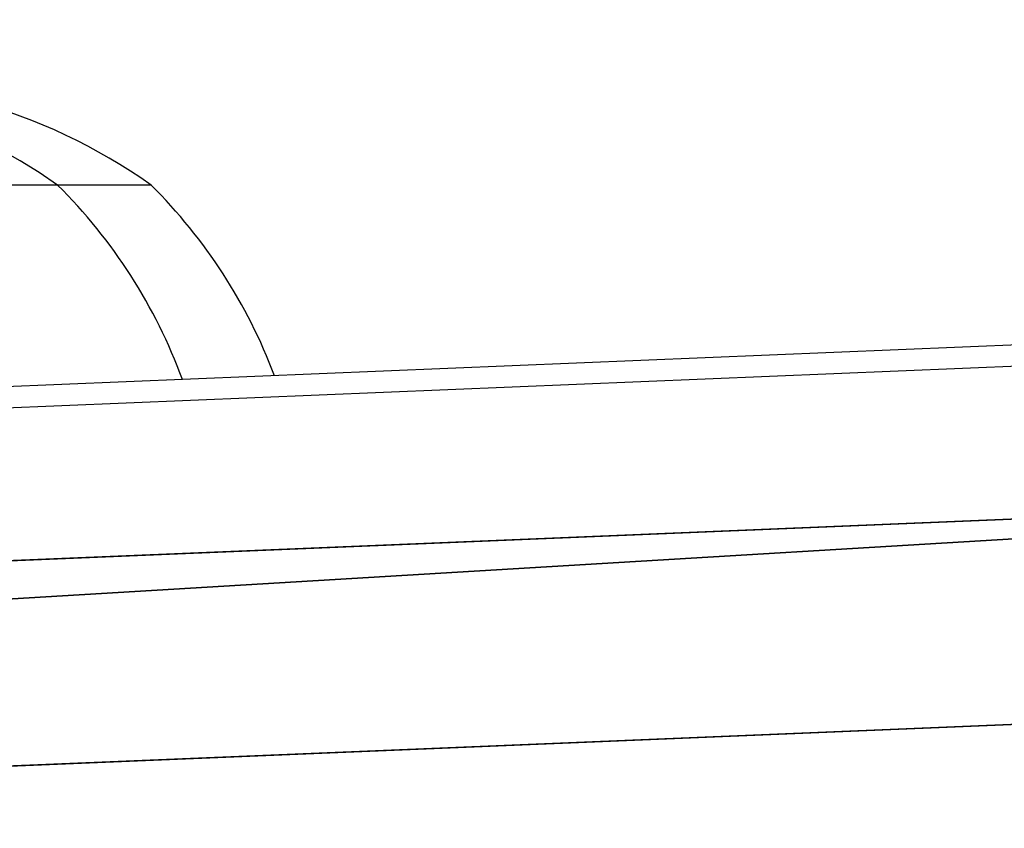
# Model space of a CAD drawing. Units: centimetres. Extents: x -418 to 421, y -376 to 379.
# Drawn here: x -106 to -102, y 206 to 210 of the extents above; entities that cross this region are included whole.
import ezdxf

# ---------------------------------------------------------------- set-up
doc = ezdxf.new("R2010")
doc.units = ezdxf.units.CM
doc.header["$LTSCALE"] = 2.54
doc.layers.get('0').update_dxf_attribs({"true_color": 0xff5454})
doc.layers.add('VP-EQ', color=7, linetype='Continuous', true_color=0x8a3492)

# ---------------------------------------------------------------- blocks, each defined once
blk = doc.blocks.new('Grupuj_64')
at = {"color": 0}
for p, q in [((49.3426, 52.8751, 2.7273), (3.0265, 50.9486, 4.6538)), ((49.3426, 52.8751, 2.7273), (3.0265, 50.9486, 4.6538)), ((49.3426, 52.0266, 1.8788), (3.0265, 50.1001, 3.8053)), ((49.3426, 52.0266, 1.8788), (3.0265, 50.1001, 3.8053))]:
    blk.add_line(p, q, dxfattribs=at)
mesh = blk.add_polyface(dxfattribs=at)
corners = [(3.0265, 50.9486, 4.6538), (59.0936, 48.5725, 7.0298), (49.3426, 52.8751, 2.7273), (2.5386, 50.8904, 4.712), (0, 48.5058, 7.0965), (4.7519, 6.5045, 49.0979), (49.3919, 7.353, 48.2494), (49.3919, 6.7305, 48.8719), (49.5109, 6.5179, 49.0845), (49.8116, 6.4338, 49.1686), (39.7066, 0.8485, 54.7538), (50.8919, 6.1648, 49.4376), (50.7242, 5.8625, 49.7399), (50.5116, 6.4338, 49.1686), (69.6071, 53.7264, 1.876), (99.1011, 52.3097, 3.2927), (94.847, 54.7538, 0.8485), (59.6039, 48.7671, 6.8353), (94.1279, 7.353, 48.2494)]
mesh.append_faces([[corners[k] for k in face] for face in [(0, 1, 2), (11, 10, 12), (14, 15, 16)]], dxfattribs={"vtx0": -1, "color": 0})
mesh.append_faces([[corners[k] for k in face] for face in [(5, 6, 4), (6, 5, 7), (7, 5, 8), (8, 5, 9), (15, 17, 18), (18, 4, 6)]], dxfattribs={"vtx0": -1, "vtx1": -1, "color": 0})
mesh.append_faces([[corners[k] for k in face] for face in [(9, 10, 11), (18, 1, 4)]], dxfattribs={"vtx0": -1, "vtx1": -1, "vtx2": -1, "color": 0})
mesh.append_faces([[corners[k] for k in face] for face in [(1, 0, 3), (1, 3, 4), (9, 5, 10), (15, 14, 17), (18, 17, 1)]], dxfattribs={"vtx0": -1, "vtx2": -1, "color": 0})
mesh.append_faces([[corners[k] for k in face] for face in [(11, 13, 9)]], dxfattribs={"vtx2": -1, "color": 0})
mesh = blk.add_polyface(dxfattribs=at)
corners = [(59.0936, 47.724, 6.1813), (3.0265, 50.1001, 3.8053), (49.3426, 52.0266, 1.8788), (2.5386, 50.0419, 3.8634), (0, 47.6573, 6.248), (99.1011, 51.4611, 2.4442), (69.6071, 52.8779, 1.0275), (94.847, 53.9053), (59.6039, 47.9186, 5.9868), (94.1279, 6.5045, 47.4008), (49.3919, 6.5045, 47.4008), (50.8919, 5.3163, 48.589), (49.8116, 5.5852, 48.3201), (50.5116, 5.5852, 48.3201), (4.7519, 5.6559, 48.2494), (49.3919, 5.882, 48.0233), (49.5109, 5.6694, 48.2359), (39.7066, 0, 53.9053), (50.7242, 5.0139, 48.8914)]
mesh.append_faces([[corners[k] for k in face] for face in [(0, 1, 2), (5, 6, 7), (11, 12, 13), (17, 11, 18)]], dxfattribs={"vtx0": -1, "color": 0})
mesh.append_faces([[corners[k] for k in face] for face in [(1, 0, 3), (3, 0, 4), (6, 5, 8), (8, 9, 0), (14, 12, 17)]], dxfattribs={"vtx0": -1, "vtx1": -1, "color": 0})
mesh.append_faces([[corners[k] for k in face] for face in [(0, 9, 4), (17, 12, 11)]], dxfattribs={"vtx0": -1, "vtx1": -1, "vtx2": -1, "color": 0})
mesh.append_faces([[corners[k] for k in face] for face in [(8, 5, 9), (4, 9, 10), (10, 14, 4), (14, 10, 15), (14, 15, 16), (14, 16, 12)]], dxfattribs={"vtx0": -1, "vtx2": -1, "color": 0})
at = {"color": 18, "true_color": 0x010101}
mesh = blk.add_polyface(dxfattribs=at)
corners = [(49.3426, 52.8751, 2.7273), (3.0265, 50.1001, 3.8053), (3.0265, 50.9486, 4.6538), (49.3426, 52.0266, 1.8788)]
mesh.append_faces([[corners[k] for k in face] for face in [(0, 1, 2), (1, 0, 3)]], dxfattribs={"vtx0": -1, "color": 18})
blk = doc.blocks.new('Komponent_15')
at = {"color": 117, "true_color": 0x236c5a}
blk.add_blockref('Grupuj_64', (0, 0), dxfattribs=at)
blk = doc.blocks.new('Grupuj_2')
at = {"color": 0}
blk.add_blockref('Komponent_15', (0.3172, 41.7449, 0.7761), dxfattribs=at)
blk = doc.blocks.new('daszekC11Q_WOODEN_LOW')
at = {"color": 0}
blk.add_blockref('Grupuj_2', (-99.3788, -96.4837), dxfattribs=at)
blk = doc.blocks.new('Grupuj_55')
at = {"color": 0}
blk.add_blockref('daszekC11Q_WOODEN_LOW', (172.1539, 434.922, 311.3144), dxfattribs=at)
blk = doc.blocks.new('RC1504_')
at = {"color": 0, "linetype": 'Continuous', "lineweight": 25}
for p, q in [((333.1822, 657.9743), (330.4822, 657.9743)), ((333.5685, 657.9743), (333.1822, 657.9743)), ((342.9273, 657.5541), (296.7864, 655.6349)), ((342.9397, 657.4665), (296.7989, 655.5473))]:
    blk.add_line(p, q, dxfattribs=at)
for centre, radius, start, end in [((331.8322, 656.0701), 2.3342, 54.6647, 125.3353), ((332.2185, 656.0701), 2.3342, 54.6647, 94.7462), ((331.6352, 656.4143), 2.197, 20.1259, 45.2397), ((332.0215, 656.4143), 2.197, 20.5661, 45.2397)]:
    blk.add_arc(centre, radius, start, end, dxfattribs=at)
blk = doc.blocks.new('RC1504_2D')
at = {"layer": 'VP-EQ', "color": 0}
blk.add_blockref('RC1504_', (0, 0), dxfattribs=at)

msp = doc.modelspace()

# ---------------------------------------------------------------- block references
at = {"color": 0}
msp.add_blockref('Grupuj_55', (-219.6152, -225.1812, -0.004), dxfattribs=at)
at = {"layer": 'VP-EQ', "color": 0}
msp.add_blockref('RC1504_2D', (-438.7766, -448.9022), dxfattribs=at)

doc.saveas('drawing.dxf')
